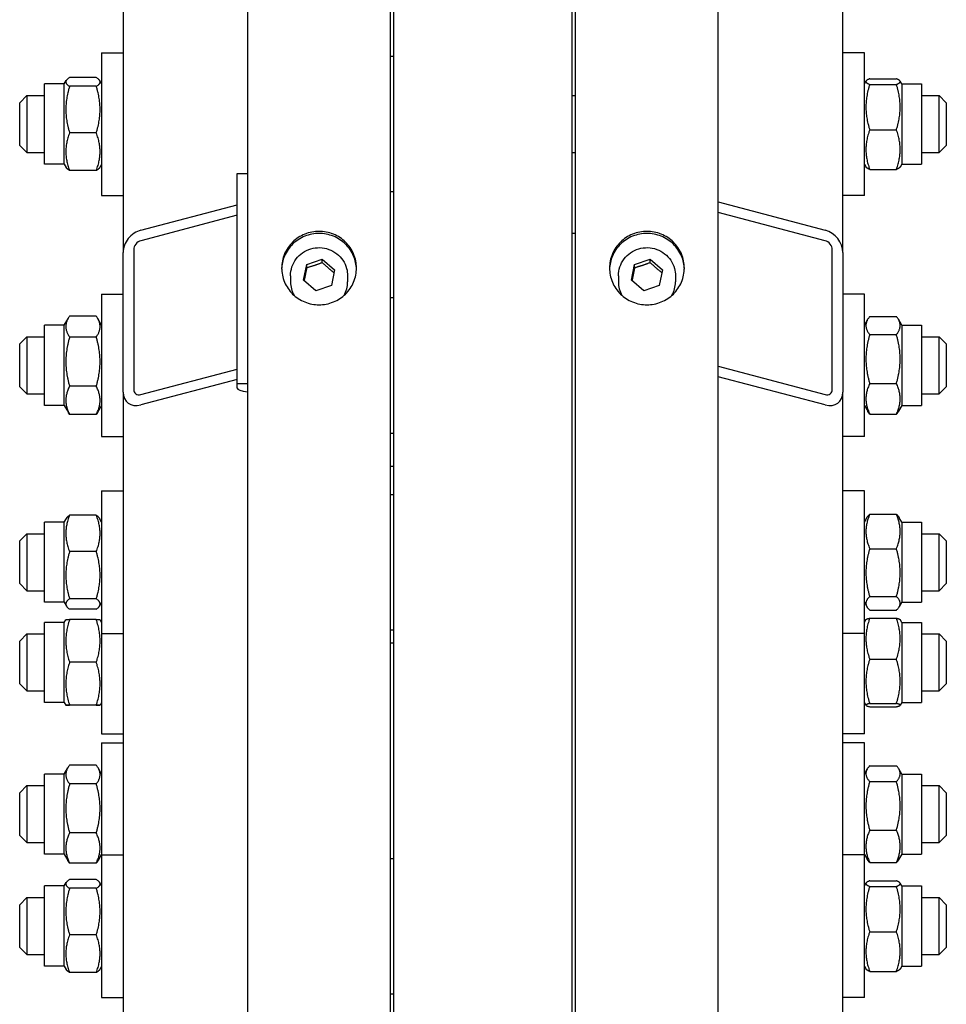
# Model space of a CAD drawing. Units: millimetres. Extents: x 777 to 10450, y 97 to 13620.
# Drawn here: x 2421 to 2658, y 10431 to 10682 of the extents above; entities that cross this region are included whole.
import ezdxf

# ---------------------------------------------------------------- set-up
doc = ezdxf.new("R2010")
doc.units = ezdxf.units.MM
doc.header["$LTSCALE"] = 50
doc.layers.add('Visible Edges(Hillmar_metric)', color=7, linetype='Continuous', lineweight=25)

msp = doc.modelspace()

# ---------------------------------------------------------------- linework, layer by layer
at = {"layer": 'Visible Edges(Hillmar_metric)'}
for p, q in [((2479.3861, 10264.2661), (2479.3861, 12078.6298)), ((2515.7498, 10264.2661), (2515.7498, 12078.6298)), ((2563.0225, 10264.2661), (2563.0225, 12078.6298)), ((2599.3861, 10264.2661), (2599.3861, 12078.6298)), ((2447.568, 11219.8812), (2447.568, 10622.9746)), ((2631.2043, 10622.9746), (2631.2043, 11219.8812)), ((2516.6589, 10287.1103), (2516.6589, 10991.5389)), ((2562.1134, 10287.1103), (2562.1134, 10991.5389)), ((2442.1134, 10673.8724), (2442.1134, 10637.5088)), ((2442.1134, 10673.8724), (2447.568, 10673.8724)), ((2636.6589, 10673.8724), (2631.2043, 10673.8724)), ((2636.6589, 10637.5088), (2636.6589, 10673.8724)), ((2516.6589, 10672.9634), (2515.7498, 10672.9634)), ((2427.568, 10645.4634), (2427.568, 10665.9179)), ((2432.568, 10665.9179), (2427.568, 10665.9179)), ((2432.568, 10665.9179), (2433.061, 10666.772)), ((2432.568, 10645.4634), (2432.568, 10665.9179)), ((2440.7454, 10667.5363), (2433.936, 10667.5363)), ((2442.1134, 10665.9179), (2441.6203, 10666.772)), ((2636.6589, 10665.9179), (2637.0942, 10666.672)), ((2638.0269, 10667.2493), (2644.8363, 10667.2493)), ((2638.0269, 10665.8065), (2644.8363, 10665.8065)), ((2646.2043, 10665.9179), (2645.7689, 10666.672)), ((2646.2043, 10665.9179), (2646.2043, 10645.4634)), ((2646.2043, 10665.9179), (2651.2043, 10665.9179)), ((2651.2043, 10665.9179), (2651.2043, 10645.4634)), ((2440.7454, 10665.324), (2433.936, 10665.324)), ((2421.2043, 10661.1452), (2423.0225, 10662.9634)), ((2421.2043, 10650.2361), (2421.2043, 10661.1452)), ((2423.0225, 10662.9634), (2423.0225, 10648.4179)), ((2423.0225, 10662.9634), (2427.568, 10662.9634)), ((2562.1134, 10662.9634), (2563.0225, 10662.9634)), ((2651.2043, 10662.9634), (2655.7498, 10662.9634)), ((2655.7498, 10648.4179), (2655.7498, 10662.9634)), ((2657.568, 10661.1452), (2655.7498, 10662.9634)), ((2657.568, 10661.1452), (2657.568, 10650.2361)), ((2440.7454, 10653.4783), (2433.936, 10653.4783)), ((2638.0269, 10654.2479), (2644.8363, 10654.2479)), ((2421.2043, 10650.2361), (2423.0225, 10648.4179)), ((2423.0225, 10648.4179), (2427.568, 10648.4179)), ((2562.1134, 10648.4179), (2563.0225, 10648.4179)), ((2651.2043, 10648.4179), (2655.7498, 10648.4179)), ((2657.568, 10650.2361), (2655.7498, 10648.4179)), ((2432.568, 10645.4634), (2427.568, 10645.4634)), ((2432.568, 10645.4634), (2433.061, 10644.6093)), ((2442.1134, 10645.4634), (2441.6203, 10644.6093)), ((2636.6589, 10645.4634), (2637.0942, 10644.7093)), ((2646.2043, 10645.4634), (2645.7689, 10644.7093)), ((2646.2043, 10645.4634), (2651.2043, 10645.4634)), ((2440.7454, 10643.8449), (2433.936, 10643.8449)), ((2476.6589, 10643.0642), (2479.3861, 10643.0642)), ((2476.6589, 10589.5668), (2476.6589, 10643.0642)), ((2638.0269, 10644.1319), (2644.8363, 10644.1319)), ((2516.6589, 10638.4179), (2515.7498, 10638.4179)), ((2442.1134, 10637.5088), (2447.568, 10637.5088)), ((2599.3861, 10635.8211), (2626.6589, 10628.6311)), ((2636.6589, 10637.5088), (2631.2043, 10637.5088)), ((2452.1134, 10628.6311), (2476.6589, 10635.1021)), ((2626.6589, 10625.9562), (2599.3861, 10633.1463)), ((2476.6589, 10632.4272), (2452.1134, 10625.9562)), ((2562.1134, 10627.9025), (2563.0225, 10627.9025)), ((2447.568, 10587.3097), (2447.568, 10622.9746)), ((2450.2952, 10623.6936), (2450.2952, 10588.0287)), ((2628.477, 10588.0287), (2628.477, 10623.6936)), ((2631.2043, 10622.9746), (2631.2043, 10587.3097)), ((2494.411, 10619.9176), (2498.3871, 10621.2414)), ((2498.3871, 10621.2414), (2501.544, 10618.526)), ((2498.3871, 10620.3546), (2498.3871, 10621.2414)), ((2578.0474, 10619.9176), (2582.0235, 10621.2414)), ((2582.0235, 10621.2414), (2585.1804, 10618.526)), ((2582.0235, 10620.3546), (2582.0235, 10621.2414)), ((2493.5919, 10615.8785), (2494.411, 10619.9176)), ((2494.411, 10619.0308), (2494.411, 10619.9176)), ((2501.544, 10618.526), (2500.7249, 10614.4869)), ((2577.2282, 10615.8785), (2578.0474, 10619.9176)), ((2578.0474, 10619.0308), (2578.0474, 10619.9176)), ((2585.1804, 10618.526), (2584.3612, 10614.4869)), ((2490.2952, 10617.0249), (2490.2952, 10615.4287)), ((2496.7488, 10613.1632), (2493.5919, 10615.8785)), ((2504.8407, 10617.0249), (2504.8407, 10615.4287)), ((2573.9316, 10617.0249), (2573.9316, 10615.4287)), ((2580.3852, 10613.1632), (2577.2282, 10615.8785)), ((2588.477, 10617.0249), (2588.477, 10615.4287)), ((2500.7249, 10614.4869), (2496.7488, 10613.1632)), ((2584.3612, 10614.4869), (2580.3852, 10613.1632)), ((2442.1134, 10612.3485), (2442.1134, 10575.9848)), ((2442.1134, 10612.3485), (2447.568, 10612.3485)), ((2515.7498, 10611.4394), (2516.6589, 10611.4394)), ((2636.6589, 10612.3485), (2631.2043, 10612.3485)), ((2636.6589, 10575.9848), (2636.6589, 10612.3485)), ((2432.568, 10604.3939), (2433.6192, 10606.2148)), ((2440.7454, 10606.7176), (2433.936, 10606.7176)), ((2442.1134, 10604.3939), (2441.0621, 10606.2148)), ((2636.6589, 10604.3939), (2637.5271, 10605.8978)), ((2638.0269, 10606.6275), (2644.8363, 10606.6275)), ((2646.2043, 10604.3939), (2645.3361, 10605.8978)), ((2427.568, 10583.9394), (2427.568, 10604.3939)), ((2432.568, 10604.3939), (2427.568, 10604.3939)), ((2432.568, 10583.9394), (2432.568, 10604.3939)), ((2646.2043, 10604.3939), (2646.2043, 10583.9394)), ((2646.2043, 10604.3939), (2651.2043, 10604.3939)), ((2651.2043, 10604.3939), (2651.2043, 10583.9394)), ((2421.2043, 10599.6212), (2423.0225, 10601.4394)), ((2423.0225, 10601.4394), (2423.0225, 10586.8939)), ((2423.0225, 10601.4394), (2427.568, 10601.4394)), ((2440.7454, 10601.3711), (2433.936, 10601.3711)), ((2638.0269, 10601.9951), (2644.8363, 10601.9951)), ((2651.2043, 10601.4394), (2655.7498, 10601.4394)), ((2655.7498, 10586.8939), (2655.7498, 10601.4394)), ((2657.568, 10599.6212), (2655.7498, 10601.4394)), ((2421.2043, 10588.7121), (2421.2043, 10599.6212)), ((2657.568, 10599.6212), (2657.568, 10588.7121)), ((2452.1134, 10586.7248), (2476.6589, 10593.1958)), ((2599.3861, 10593.9148), (2626.6589, 10586.7248)), ((2476.6589, 10590.521), (2452.1134, 10584.0499)), ((2626.6589, 10584.0499), (2599.3861, 10591.24)), ((2421.2043, 10588.7121), (2423.0225, 10586.8939)), ((2440.7454, 10588.8201), (2433.936, 10588.8201)), ((2476.6589, 10588.3253), (2476.6589, 10589.5668)), ((2476.6589, 10589.5668), (2479.3861, 10589.5668)), ((2638.0269, 10589.5342), (2644.8363, 10589.5342)), ((2657.568, 10588.7121), (2655.7498, 10586.8939)), ((2423.0225, 10586.8939), (2427.568, 10586.8939)), ((2447.568, 10587.3097), (2447.568, 10288.1121)), ((2631.2043, 10288.1121), (2631.2043, 10587.3097)), ((2651.2043, 10586.8939), (2655.7498, 10586.8939)), ((2432.568, 10583.9394), (2427.568, 10583.9394)), ((2432.568, 10583.9394), (2433.6192, 10582.1185)), ((2442.1134, 10583.9394), (2441.0621, 10582.1185)), ((2636.6589, 10583.9394), (2637.5271, 10582.4355)), ((2646.2043, 10583.9394), (2645.3361, 10582.4355)), ((2646.2043, 10583.9394), (2651.2043, 10583.9394)), ((2440.7454, 10581.6157), (2433.936, 10581.6157)), ((2638.0269, 10581.7058), (2644.8363, 10581.7058)), ((2442.1134, 10575.9848), (2447.568, 10575.9848)), ((2515.7498, 10576.8939), (2516.6589, 10576.8939)), ((2636.6589, 10575.9848), (2631.2043, 10575.9848)), ((2515.7498, 10568.4624), (2516.6589, 10568.4624)), ((2442.1134, 10562.1241), (2442.1134, 10525.7605)), ((2442.1134, 10562.1241), (2447.568, 10562.1241)), ((2515.7498, 10561.215), (2516.6589, 10561.215)), ((2636.6589, 10562.1241), (2631.2043, 10562.1241)), ((2636.6589, 10525.7605), (2636.6589, 10562.1241)), ((2432.568, 10554.1696), (2433.1117, 10555.1113)), ((2440.7454, 10555.9484), (2433.936, 10555.9484)), ((2442.1134, 10554.1696), (2441.5697, 10555.1113)), ((2636.6589, 10554.1696), (2637.3038, 10555.2867)), ((2638.0269, 10556.1607), (2644.8363, 10556.1607)), ((2646.2043, 10554.1696), (2645.5594, 10555.2867)), ((2427.568, 10533.715), (2427.568, 10554.1696)), ((2432.568, 10554.1696), (2427.568, 10554.1696)), ((2432.568, 10533.715), (2432.568, 10554.1696)), ((2646.2043, 10554.1696), (2646.2043, 10533.715)), ((2646.2043, 10554.1696), (2651.2043, 10554.1696)), ((2651.2043, 10554.1696), (2651.2043, 10533.715)), ((2421.2043, 10549.3968), (2423.0225, 10551.215)), ((2423.0225, 10551.215), (2423.0225, 10536.6696)), ((2423.0225, 10551.215), (2427.568, 10551.215)), ((2651.2043, 10551.215), (2655.7498, 10551.215)), ((2655.7498, 10536.6696), (2655.7498, 10551.215)), ((2657.568, 10549.3968), (2655.7498, 10551.215)), ((2421.2043, 10538.4877), (2421.2043, 10549.3968)), ((2657.568, 10549.3968), (2657.568, 10538.4877)), ((2440.7454, 10546.644), (2433.936, 10546.644)), ((2638.0269, 10547.3982), (2644.8363, 10547.3982)), ((2421.2043, 10538.4877), (2423.0225, 10536.6696)), ((2657.568, 10538.4877), (2655.7498, 10536.6696)), ((2423.0225, 10536.6696), (2427.568, 10536.6696)), ((2638.0269, 10535.1797), (2644.8363, 10535.1797)), ((2651.2043, 10536.6696), (2655.7498, 10536.6696)), ((2432.568, 10533.715), (2427.568, 10533.715)), ((2432.568, 10533.715), (2433.1117, 10532.7733)), ((2440.7454, 10534.6379), (2433.936, 10534.6379)), ((2442.1134, 10533.715), (2441.5697, 10532.7733)), ((2636.6589, 10533.715), (2637.3038, 10532.5979)), ((2646.2043, 10533.715), (2645.5594, 10532.5979)), ((2646.2043, 10533.715), (2651.2043, 10533.715)), ((2440.7454, 10531.9362), (2433.936, 10531.9362)), ((2638.0269, 10531.7238), (2644.8363, 10531.7238)), ((2427.568, 10508.1514), (2427.568, 10528.606)), ((2432.568, 10528.606), (2427.568, 10528.606)), ((2432.568, 10528.606), (2432.9616, 10529.2878)), ((2432.568, 10508.1514), (2432.568, 10528.606)), ((2440.7454, 10529.3044), (2433.936, 10529.3044)), ((2442.1134, 10528.606), (2441.7197, 10529.2878)), ((2636.6589, 10528.606), (2637.0656, 10529.3104)), ((2638.0269, 10529.6705), (2644.8363, 10529.6705)), ((2646.2043, 10528.606), (2645.7976, 10529.3104)), ((2646.2043, 10528.606), (2646.2043, 10508.1514)), ((2646.2043, 10528.606), (2651.2043, 10528.606)), ((2651.2043, 10528.606), (2651.2043, 10508.1514)), ((2421.2043, 10523.8332), (2423.0225, 10525.6514)), ((2423.0225, 10525.6514), (2423.0225, 10511.106)), ((2423.0225, 10525.6514), (2427.568, 10525.6514)), ((2442.1134, 10525.7605), (2442.1134, 10500.1969)), ((2442.1134, 10525.7605), (2447.568, 10525.7605)), ((2515.7498, 10526.6696), (2516.6589, 10526.6696)), ((2636.6589, 10525.7605), (2631.2043, 10525.7605)), ((2636.6589, 10500.1969), (2636.6589, 10525.7605)), ((2651.2043, 10525.6514), (2655.7498, 10525.6514)), ((2655.7498, 10511.106), (2655.7498, 10525.6514)), ((2657.568, 10523.8332), (2655.7498, 10525.6514)), ((2421.2043, 10512.9242), (2421.2043, 10523.8332)), ((2515.7498, 10523.3623), (2516.6589, 10523.3623)), ((2657.568, 10523.8332), (2657.568, 10512.9242)), ((2440.7454, 10518.412), (2433.936, 10518.412)), ((2638.0269, 10519.1893), (2644.8363, 10519.1893)), ((2421.2043, 10512.9242), (2423.0225, 10511.106)), ((2657.568, 10512.9242), (2655.7498, 10511.106)), ((2423.0225, 10511.106), (2427.568, 10511.106)), ((2651.2043, 10511.106), (2655.7498, 10511.106)), ((2432.568, 10508.1514), (2427.568, 10508.1514)), ((2432.568, 10508.1514), (2432.9616, 10507.4696)), ((2440.7454, 10507.4863), (2433.936, 10507.4863)), ((2440.7454, 10507.453), (2433.936, 10507.453)), ((2442.1134, 10508.1514), (2441.7197, 10507.4696)), ((2636.6589, 10508.1514), (2637.0656, 10507.4469)), ((2638.0269, 10507.8975), (2644.8363, 10507.8975)), ((2646.2043, 10508.1514), (2645.7976, 10507.4469)), ((2646.2043, 10508.1514), (2651.2043, 10508.1514)), ((2638.0269, 10507.0869), (2644.8363, 10507.0869)), ((2442.1134, 10500.1969), (2447.568, 10500.1969)), ((2636.6589, 10500.1969), (2631.2043, 10500.1969)), ((2442.1134, 10497.8742), (2442.1134, 10469.3216)), ((2442.1134, 10497.8742), (2447.568, 10497.8742)), ((2636.6589, 10497.8742), (2631.2043, 10497.8742)), ((2636.6589, 10469.3216), (2636.6589, 10497.8742)), ((2427.568, 10469.4651), (2427.568, 10489.9196)), ((2432.568, 10489.9196), (2427.568, 10489.9196)), ((2432.568, 10489.9196), (2433.4731, 10491.4874)), ((2432.568, 10469.4651), (2432.568, 10489.9196)), ((2440.7454, 10492.1769), (2433.936, 10492.1769)), ((2442.1134, 10489.9196), (2441.2083, 10491.4874)), ((2636.6589, 10489.9196), (2637.4079, 10491.217)), ((2638.0269, 10492.0496), (2644.8363, 10492.0496)), ((2646.2043, 10489.9196), (2645.4553, 10491.217)), ((2646.2043, 10489.9196), (2646.2043, 10469.4651)), ((2646.2043, 10489.9196), (2651.2043, 10489.9196)), ((2651.2043, 10489.9196), (2651.2043, 10469.4651)), ((2440.7454, 10487.3872), (2433.936, 10487.3872)), ((2638.0269, 10487.988), (2644.8363, 10487.988)), ((2421.2043, 10485.1469), (2423.0225, 10486.9651)), ((2421.2043, 10474.2378), (2421.2043, 10485.1469)), ((2423.0225, 10486.9651), (2423.0225, 10472.4196)), ((2423.0225, 10486.9651), (2427.568, 10486.9651)), ((2651.2043, 10486.9651), (2655.7498, 10486.9651)), ((2655.7498, 10472.4196), (2655.7498, 10486.9651)), ((2657.568, 10485.1469), (2655.7498, 10486.9651)), ((2657.568, 10485.1469), (2657.568, 10474.2378)), ((2440.7454, 10474.9026), (2433.936, 10474.9026)), ((2638.0269, 10475.6307), (2644.8363, 10475.6307)), ((2421.2043, 10474.2378), (2423.0225, 10472.4196)), ((2423.0225, 10472.4196), (2427.568, 10472.4196)), ((2651.2043, 10472.4196), (2655.7498, 10472.4196)), ((2657.568, 10474.2378), (2655.7498, 10472.4196)), ((2432.568, 10469.4651), (2427.568, 10469.4651)), ((2432.568, 10469.4651), (2433.4731, 10467.8973)), ((2440.7454, 10467.2078), (2433.936, 10467.2078)), ((2442.1134, 10469.4651), (2441.2083, 10467.8973)), ((2442.1134, 10469.3216), (2442.1134, 10432.958)), ((2442.1134, 10469.3216), (2447.568, 10469.3216)), ((2515.7498, 10468.4125), (2516.6589, 10468.4125)), ((2636.6589, 10469.3216), (2631.2043, 10469.3216)), ((2636.6589, 10469.4651), (2637.4079, 10468.1678)), ((2636.6589, 10432.958), (2636.6589, 10469.3216)), ((2638.0269, 10467.3351), (2644.8363, 10467.3351)), ((2646.2043, 10469.4651), (2645.4553, 10468.1678)), ((2646.2043, 10469.4651), (2651.2043, 10469.4651)), ((2432.568, 10461.367), (2433.061, 10462.2211)), ((2440.7454, 10462.9855), (2433.936, 10462.9855)), ((2442.1134, 10461.367), (2441.6203, 10462.2211)), ((2636.6589, 10461.367), (2637.0942, 10462.1211)), ((2638.0269, 10462.6985), (2644.8363, 10462.6985)), ((2646.2043, 10461.367), (2645.7689, 10462.1211)), ((2427.568, 10440.9125), (2427.568, 10461.367)), ((2432.568, 10461.367), (2427.568, 10461.367)), ((2432.568, 10440.9125), (2432.568, 10461.367)), ((2440.7454, 10460.7731), (2433.936, 10460.7731)), ((2638.0269, 10461.2557), (2644.8363, 10461.2557)), ((2646.2043, 10461.367), (2646.2043, 10440.9125)), ((2646.2043, 10461.367), (2651.2043, 10461.367)), ((2651.2043, 10461.367), (2651.2043, 10440.9125)), ((2421.2043, 10456.5943), (2423.0225, 10458.4125)), ((2423.0225, 10458.4125), (2423.0225, 10443.867)), ((2423.0225, 10458.4125), (2427.568, 10458.4125)), ((2651.2043, 10458.4125), (2655.7498, 10458.4125)), ((2655.7498, 10443.867), (2655.7498, 10458.4125)), ((2657.568, 10456.5943), (2655.7498, 10458.4125)), ((2421.2043, 10445.6852), (2421.2043, 10456.5943)), ((2657.568, 10456.5943), (2657.568, 10445.6852)), ((2638.0269, 10449.697), (2644.8363, 10449.697)), ((2440.7454, 10448.9274), (2433.936, 10448.9274)), ((2421.2043, 10445.6852), (2423.0225, 10443.867)), ((2657.568, 10445.6852), (2655.7498, 10443.867)), ((2423.0225, 10443.867), (2427.568, 10443.867)), ((2651.2043, 10443.867), (2655.7498, 10443.867)), ((2432.568, 10440.9125), (2427.568, 10440.9125)), ((2432.568, 10440.9125), (2433.061, 10440.0584)), ((2442.1134, 10440.9125), (2441.6203, 10440.0584)), ((2636.6589, 10440.9125), (2637.0942, 10440.1584)), ((2638.0269, 10439.5811), (2644.8363, 10439.5811)), ((2646.2043, 10440.9125), (2645.7689, 10440.1584)), ((2646.2043, 10440.9125), (2651.2043, 10440.9125)), ((2440.7454, 10439.2941), (2433.936, 10439.2941)), ((2442.1134, 10432.958), (2447.568, 10432.958)), ((2515.7498, 10433.867), (2516.6589, 10433.867)), ((2636.6589, 10432.958), (2631.2043, 10432.958))]:
    msp.add_line(p, q, dxfattribs=at)
for centre, major_axis, ratio, start_param, end_param in [((2452.1134, 10624.1729), (3.5262, 3.7428), 0.76634287, 0.88793507, 2.4587314), ((2626.6589, 10624.1729), (3.5262, -3.7428), 0.76634287, 0.68286126, 2.25365758), ((2452.1134, 10624.1729), (-1.4105, -1.4971), 0.76634287, 4.02952772, 5.60032405), ((2626.6589, 10624.1729), (-1.4105, 1.4971), 0.76634287, 3.82445391, 5.39525024), ((2497.568, 10615.4287), (-7.2727, 0), 0.98078528, 0, 0.4991851), ((2497.568, 10615.4287), (7.2727, 0), 0.98078528, 5.78400021, 6.28318531), ((2581.2043, 10615.4287), (-7.2727, 0), 0.98078528, 0, 0.4991851), ((2581.2043, 10615.4287), (7.2727, 0), 0.98078528, 5.78400021, 6.28318531), ((2452.1134, 10588.508), (-1.4105, -1.4971), 0.76634287, 5.60032405, 7.17112038), ((2482.1134, 10588.3253), (-5.4545, 0), 0.19509032, 0, 1.04719755), ((2626.6589, 10588.508), (-1.4105, 1.4971), 0.76634287, 2.25365758, 3.82445391), ((2452.1134, 10588.508), (3.5262, 3.7428), 0.76634287, 2.4587314, 4.02952772), ((2626.6589, 10588.508), (3.5262, -3.7428), 0.76634287, 5.39525024, 6.96604656)]:
    msp.add_ellipse(centre, major_axis=major_axis, ratio=ratio, start_param=start_param, end_param=end_param, dxfattribs=at)
for points, weights in [([(2433.936, 10667.5363), (2432.1178, 10666.4302), (2433.936, 10665.324)], [1, 1.15470053838, 1]), ([(2440.7454, 10665.324), (2442.5636, 10666.4302), (2440.7454, 10667.5363)], [1, 1.15470053838, 1]), ([(2638.0269, 10667.2493), (2636.2087, 10666.5279), (2638.0269, 10665.8065)], [1, 1.15470053838, 1]), ([(2638.0269, 10665.8065), (2636.2087, 10660.0272), (2638.0269, 10654.2479)], [1, 1.15470053838, 1]), ([(2644.8363, 10665.8065), (2646.6545, 10666.5279), (2644.8363, 10667.2493)], [1, 1.15470053838, 1]), ([(2644.8363, 10654.2479), (2646.6545, 10660.0272), (2644.8363, 10665.8065)], [1, 1.15470053838, 1]), ([(2433.936, 10665.324), (2432.1178, 10659.4012), (2433.936, 10653.4783)], [1, 1.15470053838, 1]), ([(2440.7454, 10653.4783), (2442.5636, 10659.4012), (2440.7454, 10665.324)], [1, 1.15470053838, 1]), ([(2433.936, 10653.4783), (2432.1178, 10648.6616), (2433.936, 10643.8449)], [1, 1.15470053838, 1]), ([(2440.7454, 10643.8449), (2442.5636, 10648.6616), (2440.7454, 10653.4783)], [1, 1.15470053838, 1]), ([(2638.0269, 10654.2479), (2636.2087, 10649.1899), (2638.0269, 10644.1319)], [1, 1.15470053838, 1]), ([(2644.8363, 10644.1319), (2646.6545, 10649.1899), (2644.8363, 10654.2479)], [1, 1.15470053838, 1]), ([(2433.936, 10643.8449), (2433.2676, 10644.2516), (2433.061, 10644.6093)], [1, 1.05180220905, 1.06891198728]), ([(2441.6203, 10644.6093), (2441.4138, 10644.2516), (2440.7454, 10643.8449)], [1.06891198728, 1.05180220905, 1]), ([(2638.0269, 10644.1319), (2637.2495, 10644.4404), (2637.0942, 10644.7093)], [1, 1.06076387219, 1.07379360974]), ([(2645.7689, 10644.7093), (2645.6137, 10644.4404), (2644.8363, 10644.1319)], [1.07379360974, 1.06076387219, 1]), ([(2498.3871, 10620.3546), (2496.3991, 10619.5745), (2494.411, 10619.0308)], [1, 1.15470053838, 1]), ([(2501.389, 10617.7615), (2499.906, 10618.9344), (2498.3871, 10620.3546)], [1.01282694853, 1.14799654455, 1]), ([(2582.0235, 10620.3546), (2580.0354, 10619.5745), (2578.0474, 10619.0308)], [1, 1.15470053838, 1]), ([(2585.0253, 10617.7615), (2583.5424, 10618.9344), (2582.0235, 10620.3546)], [1.01282694853, 1.14799654455, 1]), ([(2494.411, 10619.0308), (2494.0673, 10617.2367), (2493.7517, 10615.741)], [1, 1.12668283497, 1.04588687453]), ([(2578.0474, 10619.0308), (2577.7037, 10617.2367), (2577.3881, 10615.741)], [1, 1.12668283497, 1.04588687453]), ([(2433.936, 10606.7176), (2432.1178, 10604.0444), (2433.936, 10601.3711)], [1, 1.15470053838, 1]), ([(2440.7454, 10601.3711), (2442.5636, 10604.0444), (2440.7454, 10606.7176)], [1, 1.15470053838, 1]), ([(2638.0269, 10606.6275), (2636.2087, 10604.3113), (2638.0269, 10601.9951)], [1, 1.15470053838, 1]), ([(2644.8363, 10601.9951), (2646.6545, 10604.3113), (2644.8363, 10606.6275)], [1, 1.15470053838, 1]), ([(2433.936, 10601.3711), (2432.1178, 10595.0956), (2433.936, 10588.8201)], [1, 1.15470053838, 1]), ([(2440.7454, 10588.8201), (2442.5636, 10595.0956), (2440.7454, 10601.3711)], [1, 1.15470053838, 1]), ([(2638.0269, 10601.9951), (2636.2087, 10595.7646), (2638.0269, 10589.5342)], [1, 1.15470053838, 1]), ([(2644.8363, 10589.5342), (2646.6545, 10595.7646), (2644.8363, 10601.9951)], [1, 1.15470053838, 1]), ([(2433.936, 10588.8201), (2432.1178, 10585.2179), (2433.936, 10581.6157)], [1, 1.15470053838, 1]), ([(2440.7454, 10581.6157), (2442.5636, 10585.2179), (2440.7454, 10588.8201)], [1, 1.15470053838, 1]), ([(2638.0269, 10589.5342), (2636.2087, 10585.62), (2638.0269, 10581.7058)], [1, 1.15470053838, 1]), ([(2644.8363, 10581.7058), (2646.6545, 10585.62), (2644.8363, 10589.5342)], [1, 1.15470053838, 1]), ([(2433.936, 10581.6157), (2433.7612, 10581.8727), (2433.6192, 10582.1185)], [1, 1.01304819823, 1.02389529905]), ([(2441.0621, 10582.1185), (2440.9202, 10581.8727), (2440.7454, 10581.6157)], [1.02389529905, 1.01304819823, 1]), ([(2638.0269, 10581.7058), (2637.7303, 10582.0836), (2637.5271, 10582.4355)], [1, 1.02234297514, 1.03823208085]), ([(2645.3361, 10582.4355), (2645.1329, 10582.0836), (2644.8363, 10581.7058)], [1.03823208085, 1.02234297514, 1]), ([(2433.936, 10555.9484), (2432.1178, 10551.2962), (2433.936, 10546.644)], [1, 1.15470053838, 1]), ([(2433.1117, 10555.1113), (2433.3388, 10555.5047), (2433.936, 10555.9484)], [1.06466714267, 1.04602865923, 1]), ([(2440.7454, 10546.644), (2442.5636, 10551.2962), (2440.7454, 10555.9484)], [1, 1.15470053838, 1]), ([(2440.7454, 10555.9484), (2441.3426, 10555.5047), (2441.5697, 10555.1113)], [1, 1.04602865923, 1.06466714267]), ([(2638.0269, 10556.1607), (2636.2087, 10551.7795), (2638.0269, 10547.3982)], [1, 1.15470053838, 1]), ([(2637.3038, 10555.2867), (2637.5429, 10555.7008), (2638.0269, 10556.1607)], [1.05627732168, 1.03697703347, 1]), ([(2644.8363, 10556.1607), (2645.3202, 10555.7008), (2645.5594, 10555.2867)], [1, 1.03697703347, 1.05627732168]), ([(2644.8363, 10547.3982), (2646.6545, 10551.7795), (2644.8363, 10556.1607)], [1, 1.15470053838, 1]), ([(2433.936, 10546.644), (2432.1178, 10540.641), (2433.936, 10534.6379)], [1, 1.15470053838, 1]), ([(2440.7454, 10534.6379), (2442.5636, 10540.641), (2440.7454, 10546.644)], [1, 1.15470053838, 1]), ([(2638.0269, 10547.3982), (2636.2087, 10541.2889), (2638.0269, 10535.1797)], [1, 1.15470053838, 1]), ([(2644.8363, 10535.1797), (2646.6545, 10541.2889), (2644.8363, 10547.3982)], [1, 1.15470053838, 1]), ([(2638.0269, 10535.1797), (2636.2087, 10533.4518), (2638.0269, 10531.7238)], [1, 1.15470053838, 1]), ([(2644.8363, 10531.7238), (2646.6545, 10533.4518), (2644.8363, 10535.1797)], [1, 1.15470053838, 1]), ([(2433.936, 10534.6379), (2432.1178, 10533.2871), (2433.936, 10531.9362)], [1, 1.15470053838, 1]), ([(2440.7454, 10531.9362), (2442.5636, 10533.2871), (2440.7454, 10534.6379)], [1, 1.15470053838, 1]), ([(2432.9616, 10529.2878), (2432.9661, 10529.2955), (2433.936, 10529.3044)], [1.07734838666, 1.07696867454, 1]), ([(2433.936, 10529.3044), (2432.1178, 10523.8582), (2433.936, 10518.412)], [1, 1.15470053838, 1]), ([(2440.7454, 10529.3044), (2441.7153, 10529.2955), (2441.7197, 10529.2878)], [1, 1.07696867454, 1.07734838666]), ([(2440.7454, 10518.412), (2442.5636, 10523.8582), (2440.7454, 10529.3044)], [1, 1.15470053838, 1]), ([(2638.0269, 10529.6705), (2636.2087, 10524.4299), (2638.0269, 10519.1893)], [1, 1.15470053838, 1]), ([(2637.0656, 10529.3104), (2637.1622, 10529.4777), (2638.0269, 10529.6705)], [1.07623251815, 1.06805197129, 1]), ([(2644.8363, 10529.6705), (2645.701, 10529.4777), (2645.7976, 10529.3104)], [1, 1.06805197129, 1.07623251815]), ([(2644.8363, 10519.1893), (2646.6545, 10524.4299), (2644.8363, 10529.6705)], [1, 1.15470053838, 1]), ([(2433.936, 10518.412), (2432.1178, 10512.9491), (2433.936, 10507.4863)], [1, 1.15470053838, 1]), ([(2440.7454, 10507.4863), (2442.5636, 10512.9491), (2440.7454, 10518.412)], [1, 1.15470053838, 1]), ([(2638.0269, 10519.1893), (2636.2087, 10513.5434), (2638.0269, 10507.8975)], [1, 1.15470053838, 1]), ([(2644.8363, 10507.8975), (2646.6545, 10513.5434), (2644.8363, 10519.1893)], [1, 1.15470053838, 1]), ([(2433.936, 10507.4863), (2432.1178, 10507.4696), (2433.936, 10507.453)], [1, 1.15470053838, 1]), ([(2440.7454, 10507.453), (2442.5636, 10507.4696), (2440.7454, 10507.4863)], [1, 1.15470053838, 1]), ([(2638.0269, 10507.8975), (2636.2087, 10507.4922), (2638.0269, 10507.0869)], [1, 1.15470053838, 1]), ([(2644.8363, 10507.0869), (2646.6545, 10507.4922), (2644.8363, 10507.8975)], [1, 1.15470053838, 1]), ([(2433.936, 10492.1769), (2432.1178, 10489.7821), (2433.936, 10487.3872)], [1, 1.15470053838, 1]), ([(2440.7454, 10487.3872), (2442.5636, 10489.7821), (2440.7454, 10492.1769)], [1, 1.15470053838, 1]), ([(2638.0269, 10492.0496), (2636.2087, 10490.0188), (2638.0269, 10487.988)], [1, 1.15470053838, 1]), ([(2644.8363, 10487.988), (2646.6545, 10490.0188), (2644.8363, 10492.0496)], [1, 1.15470053838, 1]), ([(2433.936, 10487.3872), (2432.1178, 10481.1449), (2433.936, 10474.9026)], [1, 1.15470053838, 1]), ([(2440.7454, 10474.9026), (2442.5636, 10481.1449), (2440.7454, 10487.3872)], [1, 1.15470053838, 1]), ([(2638.0269, 10487.988), (2636.2087, 10481.8094), (2638.0269, 10475.6307)], [1, 1.15470053838, 1]), ([(2644.8363, 10475.6307), (2646.6545, 10481.8094), (2644.8363, 10487.988)], [1, 1.15470053838, 1]), ([(2433.936, 10474.9026), (2432.1178, 10471.0552), (2433.936, 10467.2078)], [1, 1.15470053838, 1]), ([(2440.7454, 10467.2078), (2442.5636, 10471.0552), (2440.7454, 10474.9026)], [1, 1.15470053838, 1]), ([(2638.0269, 10475.6307), (2636.2087, 10471.4829), (2638.0269, 10467.3351)], [1, 1.15470053838, 1]), ([(2644.8363, 10467.3351), (2646.6545, 10471.4829), (2644.8363, 10475.6307)], [1, 1.15470053838, 1]), ([(2433.936, 10467.2078), (2433.6656, 10467.5639), (2433.4731, 10467.8973)], [1, 1.02032580336, 1.03531047104]), ([(2441.2083, 10467.8973), (2441.0157, 10467.5639), (2440.7454, 10467.2078)], [1.03531047104, 1.02032580336, 1]), ([(2638.0269, 10467.3351), (2637.6376, 10467.7699), (2637.4079, 10468.1678)], [1, 1.02953387311, 1.04779112534]), ([(2645.4553, 10468.1678), (2645.2256, 10467.7699), (2644.8363, 10467.3351)], [1.04779112534, 1.02953387311, 1]), ([(2433.936, 10462.9855), (2432.1178, 10461.8793), (2433.936, 10460.7731)], [1, 1.15470053838, 1]), ([(2440.7454, 10460.7731), (2442.5636, 10461.8793), (2440.7454, 10462.9855)], [1, 1.15470053838, 1]), ([(2638.0269, 10462.6985), (2636.2087, 10461.9771), (2638.0269, 10461.2557)], [1, 1.15470053838, 1]), ([(2644.8363, 10461.2557), (2646.6545, 10461.9771), (2644.8363, 10462.6985)], [1, 1.15470053838, 1]), ([(2433.936, 10460.7731), (2432.1178, 10454.8503), (2433.936, 10448.9274)], [1, 1.15470053838, 1]), ([(2440.7454, 10448.9274), (2442.5636, 10454.8503), (2440.7454, 10460.7731)], [1, 1.15470053838, 1]), ([(2638.0269, 10461.2557), (2636.2087, 10455.4763), (2638.0269, 10449.697)], [1, 1.15470053838, 1]), ([(2644.8363, 10449.697), (2646.6545, 10455.4763), (2644.8363, 10461.2557)], [1, 1.15470053838, 1]), ([(2638.0269, 10449.697), (2636.2087, 10444.639), (2638.0269, 10439.5811)], [1, 1.15470053838, 1]), ([(2644.8363, 10439.5811), (2646.6545, 10444.639), (2644.8363, 10449.697)], [1, 1.15470053838, 1]), ([(2433.936, 10448.9274), (2432.1178, 10444.1108), (2433.936, 10439.2941)], [1, 1.15470053838, 1]), ([(2440.7454, 10439.2941), (2442.5636, 10444.1108), (2440.7454, 10448.9274)], [1, 1.15470053838, 1]), ([(2433.936, 10439.2941), (2433.2676, 10439.7007), (2433.061, 10440.0584)], [1, 1.05180220905, 1.06891198728]), ([(2441.6203, 10440.0584), (2441.4138, 10439.7007), (2440.7454, 10439.2941)], [1.06891198728, 1.05180220905, 1]), ([(2638.0269, 10439.5811), (2637.2495, 10439.8895), (2637.0942, 10440.1584)], [1, 1.06076387219, 1.07379360974]), ([(2645.7689, 10440.1584), (2645.6137, 10439.8895), (2644.8363, 10439.5811)], [1.07379360974, 1.06076387219, 1])]:
    msp.add_rational_spline(points, weights, degree=2, dxfattribs=at)
for points, knots in [([(2497.568, 10609.6089), (2496.3694, 10609.6089), (2495.091, 10609.8441), (2492.7392, 10610.8004), (2491.6658, 10611.5216), (2489.9708, 10613.1852), (2489.2362, 10614.2386), (2488.262, 10616.5462), (2488.0225, 10617.8003), (2488.0225, 10620.1513), (2488.262, 10621.405), (2489.2362, 10623.7107), (2489.9708, 10624.7627), (2491.6658, 10626.4239), (2492.7392, 10627.1438), (2495.091, 10628.0983), (2496.3694, 10628.333), (2498.7665, 10628.333), (2500.0449, 10628.0983), (2502.3967, 10627.1438), (2503.4701, 10626.4239), (2505.1651, 10624.7627), (2505.8997, 10623.7107), (2506.8739, 10621.405), (2507.1134, 10620.1513), (2507.1134, 10617.8003), (2506.8739, 10616.5462), (2505.8997, 10614.2386), (2505.1651, 10613.1852), (2503.4701, 10611.5216), (2502.3967, 10610.8004), (2500.0449, 10609.8441), (2498.7665, 10609.6089), (2497.568, 10609.6089)], [0, 0, 0, 0, 0.39552181, 0.39552181, 0.79104362, 0.79104362, 1.18656543, 1.18656543, 1.58208725, 1.58208725, 1.97760906, 1.97760906, 2.37313087, 2.37313087, 2.76865268, 2.76865268, 3.16417449, 3.16417449, 3.5596963, 3.5596963, 3.95521811, 3.95521811, 4.35073993, 4.35073993, 4.74626174, 4.74626174, 5.14178355, 5.14178355, 5.53730536, 5.53730536, 5.93282717, 5.93282717, 6.32834898, 6.32834898, 6.32834898, 6.32834898]), ([(2581.2043, 10609.6089), (2580.0058, 10609.6089), (2578.7273, 10609.8441), (2576.3755, 10610.8004), (2575.3022, 10611.5216), (2573.6072, 10613.1852), (2572.8725, 10614.2386), (2571.8984, 10616.5462), (2571.6589, 10617.8003), (2571.6589, 10620.1513), (2571.8984, 10621.405), (2572.8725, 10623.7107), (2573.6072, 10624.7627), (2575.3022, 10626.4239), (2576.3755, 10627.1438), (2578.7273, 10628.0983), (2580.0058, 10628.333), (2582.4029, 10628.333), (2583.6813, 10628.0983), (2586.0331, 10627.1438), (2587.1065, 10626.4239), (2588.8015, 10624.7627), (2589.5361, 10623.7107), (2590.5102, 10621.405), (2590.7498, 10620.1513), (2590.7498, 10617.8003), (2590.5102, 10616.5462), (2589.5361, 10614.2386), (2588.8015, 10613.1852), (2587.1065, 10611.5216), (2586.0331, 10610.8004), (2583.6813, 10609.8441), (2582.4029, 10609.6089), (2581.2043, 10609.6089)], [0, 0, 0, 0, 0.39552181, 0.39552181, 0.79104362, 0.79104362, 1.18656543, 1.18656543, 1.58208725, 1.58208725, 1.97760906, 1.97760906, 2.37313087, 2.37313087, 2.76865268, 2.76865268, 3.16417449, 3.16417449, 3.5596963, 3.5596963, 3.95521811, 3.95521811, 4.35073993, 4.35073993, 4.74626174, 4.74626174, 5.14178355, 5.14178355, 5.53730536, 5.53730536, 5.93282717, 5.93282717, 6.32834898, 6.32834898, 6.32834898, 6.32834898]), ([(2507.1094, 10618.7098), (2507.076, 10619.807), (2506.8373, 10620.9595), (2505.8997, 10623.1786), (2505.1651, 10624.2307), (2503.4701, 10625.8919), (2502.3967, 10626.6117), (2500.0449, 10627.5662), (2498.7665, 10627.8009), (2496.3694, 10627.8009), (2495.091, 10627.5662), (2492.7392, 10626.6117), (2491.6658, 10625.8919), (2489.9708, 10624.2307), (2489.2362, 10623.1786), (2488.2986, 10620.9595), (2488.0599, 10619.807), (2488.0266, 10618.7098)], [1.61178334, 1.61178334, 1.61178334, 1.61178334, 1.97760907, 1.97760907, 2.37313088, 2.37313088, 2.7686527, 2.7686527, 3.16417451, 3.16417451, 3.55969632, 3.55969632, 3.95521814, 3.95521814, 4.35073995, 4.35073995, 4.71656568, 4.71656568, 4.71656568, 4.71656568]), ([(2590.7457, 10618.7098), (2590.7124, 10619.807), (2590.4737, 10620.9595), (2589.5361, 10623.1786), (2588.8015, 10624.2307), (2587.1065, 10625.8919), (2586.0331, 10626.6117), (2583.6813, 10627.5662), (2582.4029, 10627.8009), (2580.0058, 10627.8009), (2578.7273, 10627.5662), (2576.3755, 10626.6117), (2575.3022, 10625.8919), (2573.6072, 10624.2307), (2572.8725, 10623.1786), (2571.935, 10620.9595), (2571.6962, 10619.807), (2571.6629, 10618.7098)], [1.61178334, 1.61178334, 1.61178334, 1.61178334, 1.97760907, 1.97760907, 2.37313088, 2.37313088, 2.7686527, 2.7686527, 3.16417451, 3.16417451, 3.55969632, 3.55969632, 3.95521814, 3.95521814, 4.35073995, 4.35073995, 4.71656568, 4.71656568, 4.71656568, 4.71656568]), ([(2490.2952, 10617.0249), (2490.2952, 10617.786), (2490.4199, 10618.5469), (2490.9058, 10619.9922), (2491.2671, 10620.6761), (2492.1902, 10621.8988), (2492.7523, 10622.4371), (2494.0208, 10623.3137), (2494.7274, 10623.6514), (2496.2139, 10624.0918), (2496.9937, 10624.1938), (2498.5472, 10624.1514), (2499.3206, 10624.0066), (2500.7819, 10623.4846), (2501.4695, 10623.1077), (2502.6885, 10622.1597), (2503.2199, 10621.5894), (2504.0722, 10620.3135), (2504.3936, 10619.6087), (2504.7575, 10618.2702), (2504.8407, 10617.6476), (2504.8407, 10617.0249)], [2.94524311, 2.94524311, 2.94524311, 2.94524311, 3.26376667, 3.26376667, 3.58259851, 3.58259851, 3.90220897, 3.90220897, 4.22272452, 4.22272452, 4.54391763, 4.54391763, 4.86532969, 4.86532969, 5.18643315, 5.18643315, 5.5067963, 5.5067963, 5.82624642, 5.82624642, 6.08683577, 6.08683577, 6.08683577, 6.08683577]), ([(2573.9316, 10617.0249), (2573.9316, 10617.786), (2574.0563, 10618.5469), (2574.5422, 10619.9922), (2574.9035, 10620.6761), (2575.8266, 10621.8988), (2576.3887, 10622.4371), (2577.6571, 10623.3137), (2578.3637, 10623.6514), (2579.8503, 10624.0918), (2580.6301, 10624.1938), (2582.1836, 10624.1514), (2582.957, 10624.0066), (2584.4182, 10623.4846), (2585.1059, 10623.1077), (2586.3249, 10622.1597), (2586.8563, 10621.5894), (2587.7086, 10620.3135), (2588.0299, 10619.6087), (2588.3938, 10618.2702), (2588.477, 10617.6476), (2588.477, 10617.0249)], [2.94524311, 2.94524311, 2.94524311, 2.94524311, 3.26376667, 3.26376667, 3.58259851, 3.58259851, 3.90220897, 3.90220897, 4.22272452, 4.22272452, 4.54391763, 4.54391763, 4.86532969, 4.86532969, 5.18643315, 5.18643315, 5.5067963, 5.5067963, 5.82624642, 5.82624642, 6.08683577, 6.08683577, 6.08683577, 6.08683577])]:
    msp.add_open_spline(points, degree=3, knots=knots, dxfattribs=at)

doc.saveas('drawing.dxf')
